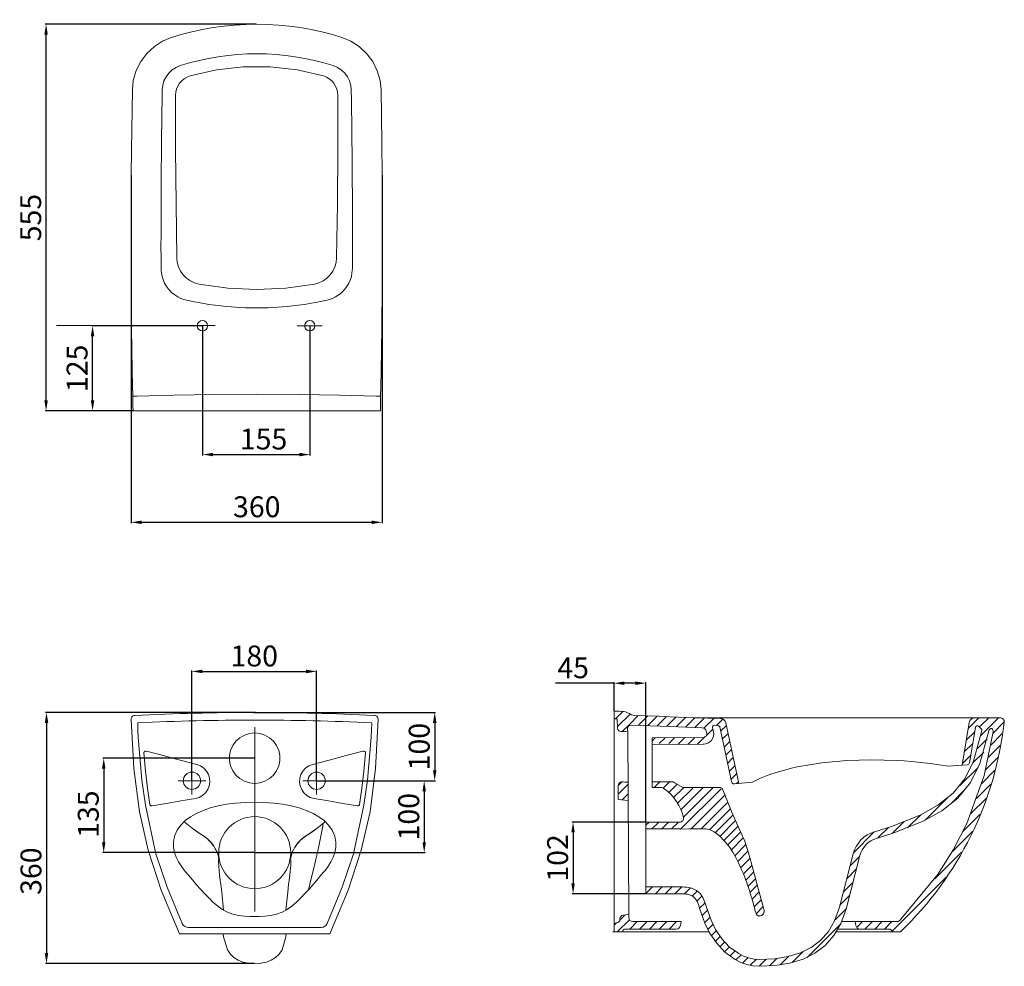
# Model space of a CAD drawing. Units: millimetres. Extents: x -405 to 1009, y -402 to 957.
import ezdxf

# ---------------------------------------------------------------- set-up
doc = ezdxf.new("R2010")
doc.units = ezdxf.units.MM
doc.layers.add('Disegno', color=7, linetype='Continuous', lineweight=20)
doc.layers.add('Quote', color=1, linetype='Continuous', lineweight=18)
doc.styles.get("Standard").update_dxf_attribs({"font": 'arial.ttf', "height": 30})
doc.dimstyles.new('ISO-25', dxfattribs={"dimtxt": 30, "dimasz": 15, "dimexe": 1.25, "dimexo": 0.625, "dimgap": 3, "dimtad": 1, "dimdsep": 46, "dimtxsty": 'Standard', "dimcen": 2.5, "dimadec": 0, "dimazin": 0, "dimtfac": 1, "dimtmove": 0, "dimatfit": 3, "dimfxl": 1, "dimarcsym": 0})

# ---------------------------------------------------------------- blocks, each defined once
blk = doc.blocks.new('*D3')
at = {"layer": 'Defpoints', "color": 0, "transparency": 16777216}
for p in [(-244.6, 734.9), (115.7, 734.9), (115.7, 235.5)]:
    blk.add_point(p, dxfattribs=at)
at = {"layer": 'Quote', "color": 0, "lineweight": -2, "transparency": 16777216}
for p, q in [((-244.6, 734.2), (-244.6, 234.3)), ((115.7, 734.2), (115.7, 234.3)), ((-229.6, 235.5), (100.7, 235.5))]:
    blk.add_line(p, q, dxfattribs=at)
at = {"layer": 'Quote', "color": 0, "transparency": 16777216}
for points in [[(-229.6, 238), (-229.6, 233), (-244.6, 235.5)], [(100.7, 238), (100.7, 233), (115.7, 235.5)]]:
    blk.add_solid(points, dxfattribs=at)
at = {"layer": 'Quote', "color": 0, "transparency": 16777216, "insert": (-64.4, 253.9), "char_height": 30, "attachment_point": 5}
blk.add_mtext('360', dxfattribs=at)
blk = doc.blocks.new('*D4')
at = {"layer": 'Defpoints', "color": 0, "transparency": 16777216}
for p in [(-367, 950.9), (-64.4, 950.9), (-242, 395.5)]:
    blk.add_point(p, dxfattribs=at)
at = {"layer": 'Quote', "color": 0, "lineweight": -2, "transparency": 16777216}
for p, q in [((-65.1, 950.9), (-368.2, 950.9)), ((-367, 410.5), (-367, 935.9)), ((-242.6, 395.5), (-368.2, 395.5))]:
    blk.add_line(p, q, dxfattribs=at)
at = {"layer": 'Quote', "color": 0, "transparency": 16777216}
for points in [[(-369.5, 935.9), (-364.5, 935.9), (-367, 950.9)], [(-369.5, 410.5), (-364.5, 410.5), (-367, 395.5)]]:
    blk.add_solid(points, dxfattribs=at)
at = {"layer": 'Quote', "color": 0, "transparency": 16777216, "insert": (-385.2, 673.2), "char_height": 30, "attachment_point": 5, "rotation": 90}
blk.add_mtext('555', dxfattribs=at)
blk = doc.blocks.new('*D5')
at = {"layer": 'Defpoints', "color": 0, "transparency": 16777216}
for p in [(-142.2, 518), (11.8, 518), (11.8, 332.8)]:
    blk.add_point(p, dxfattribs=at)
at = {"layer": 'Quote', "color": 0, "lineweight": -2, "transparency": 16777216}
for p, q in [((-142.2, 517.4), (-142.2, 331.6)), ((11.8, 517.4), (11.8, 331.6)), ((-127.2, 332.8), (-3.2, 332.8))]:
    blk.add_line(p, q, dxfattribs=at)
at = {"layer": 'Quote', "color": 0, "transparency": 16777216}
for points in [[(-127.2, 335.3), (-127.2, 330.3), (-142.2, 332.8)], [(-3.2, 335.3), (-3.2, 330.3), (11.8, 332.8)]]:
    blk.add_solid(points, dxfattribs=at)
at = {"layer": 'Quote', "color": 0, "transparency": 16777216, "insert": (-54.6, 351.2), "char_height": 30, "attachment_point": 5}
blk.add_mtext('155', dxfattribs=at)
blk = doc.blocks.new('*D6')
at = {"layer": 'Defpoints', "color": 0, "transparency": 16777216}
for p in [(494.5, -195), (389.9, -298.1), (494.5, -298.1)]:
    blk.add_point(p, dxfattribs=at)
at = {"layer": 'Quote', "color": 0, "lineweight": -2, "transparency": 16777216}
for p, q in [((493.8, -195), (388.7, -195)), ((389.9, -210), (389.9, -283.1)), ((493.8, -298.1), (388.7, -298.1))]:
    blk.add_line(p, q, dxfattribs=at)
at = {"layer": 'Quote', "color": 0, "transparency": 16777216}
for points in [[(387.4, -210), (392.4, -210), (389.9, -195)], [(387.4, -283.1), (392.4, -283.1), (389.9, -298.1)]]:
    blk.add_solid(points, dxfattribs=at)
at = {"layer": 'Quote', "color": 0, "transparency": 16777216, "insert": (371.6, -246.6), "char_height": 30, "attachment_point": 5, "rotation": 90}
blk.add_mtext('102', dxfattribs=at)
blk = doc.blocks.new('*D7')
at = {"layer": 'Defpoints', "color": 0, "transparency": 16777216}
for p in [(-300.2, 517.8), (-142.4, 517.8), (-242, 395.5)]:
    blk.add_point(p, dxfattribs=at)
at = {"layer": 'Quote', "color": 0, "lineweight": -2, "transparency": 16777216}
for p, q in [((-143.1, 517.8), (-301.5, 517.8)), ((-300.2, 410.5), (-300.2, 502.8)), ((-242.6, 395.5), (-301.5, 395.5))]:
    blk.add_line(p, q, dxfattribs=at)
at = {"layer": 'Quote', "color": 0, "transparency": 16777216}
for points in [[(-302.7, 502.8), (-297.7, 502.8), (-300.2, 517.8)], [(-302.7, 410.5), (-297.7, 410.5), (-300.2, 395.5)]]:
    blk.add_solid(points, dxfattribs=at)
at = {"layer": 'Quote', "color": 0, "transparency": 16777216, "insert": (-318.6, 456.7), "char_height": 30, "attachment_point": 5, "rotation": 90}
blk.add_mtext('125', dxfattribs=at)
blk = doc.blocks.new('*D8')
at = {"layer": 'Defpoints', "color": 0, "transparency": 16777216}
for p in [(494.5, 4.4), (448.7, -35.8), (494.5, -195)]:
    blk.add_point(p, dxfattribs=at)
at = {"layer": 'Quote', "color": 0, "lineweight": -2, "transparency": 16777216}
for p, q in [((448.7, 4.4), (364.8, 4.4)), ((448.7, -35.2), (448.7, 5.7)), ((479.5, 4.4), (463.7, 4.4)), ((494.5, -194.4), (494.5, 5.7))]:
    blk.add_line(p, q, dxfattribs=at)
at = {"layer": 'Quote', "color": 0, "transparency": 16777216}
for points in [[(463.7, 6.9), (463.7, 1.9), (448.7, 4.4)], [(479.5, 6.9), (479.5, 1.9), (494.5, 4.4)]]:
    blk.add_solid(points, dxfattribs=at)
at = {"layer": 'Quote', "color": 0, "transparency": 16777216, "insert": (390, 22.7), "char_height": 30, "attachment_point": 5}
blk.add_mtext('45', dxfattribs=at)
blk = doc.blocks.new('*D9')
at = {"layer": 'Defpoints', "color": 0, "transparency": 16777216}
for p in [(21.5, 21.3), (-157.6, -135.8), (21.5, -135.8)]:
    blk.add_point(p, dxfattribs=at)
at = {"layer": 'Quote', "color": 0, "lineweight": -2, "transparency": 16777216}
for p, q in [((-157.6, -135.1), (-157.6, 22.6)), ((-142.6, 21.3), (6.5, 21.3)), ((21.5, -135.1), (21.5, 22.6))]:
    blk.add_line(p, q, dxfattribs=at)
at = {"layer": 'Quote', "color": 0, "transparency": 16777216}
for points in [[(-142.6, 23.8), (-142.6, 18.8), (-157.6, 21.3)], [(6.5, 23.8), (6.5, 18.8), (21.5, 21.3)]]:
    blk.add_solid(points, dxfattribs=at)
at = {"layer": 'Quote', "color": 0, "transparency": 16777216, "insert": (-68, 39.6), "char_height": 30, "attachment_point": 5}
blk.add_mtext('180', dxfattribs=at)
blk = doc.blocks.new('*D10')
at = {"layer": 'Defpoints', "color": 0, "transparency": 16777216}
for p in [(-65.6, -37.6), (-366.4, -398.2), (-67.4, -398.2)]:
    blk.add_point(p, dxfattribs=at)
at = {"layer": 'Quote', "color": 0, "lineweight": -2, "transparency": 16777216}
for p, q in [((-66.3, -37.6), (-367.7, -37.6)), ((-366.4, -52.6), (-366.4, -383.2)), ((-68, -398.2), (-367.7, -398.2))]:
    blk.add_line(p, q, dxfattribs=at)
at = {"layer": 'Quote', "color": 0, "transparency": 16777216}
for points in [[(-368.9, -52.6), (-363.9, -52.6), (-366.4, -37.6)], [(-368.9, -383.2), (-363.9, -383.2), (-366.4, -398.2)]]:
    blk.add_solid(points, dxfattribs=at)
at = {"layer": 'Quote', "color": 0, "transparency": 16777216, "insert": (-384.8, -265.6), "char_height": 30, "attachment_point": 5, "rotation": 90}
blk.add_mtext('360', dxfattribs=at)
blk = doc.blocks.new('*D11')
at = {"layer": 'Defpoints', "color": 0, "transparency": 16777216}
for p in [(-67.2, -103.3), (-284.2, -239), (-67.4, -239)]:
    blk.add_point(p, dxfattribs=at)
at = {"layer": 'Quote', "color": 0, "lineweight": -2, "transparency": 16777216}
for p, q in [((-67.8, -103.3), (-285.4, -103.3)), ((-284.2, -118.3), (-284.2, -224)), ((-68, -239), (-285.4, -239))]:
    blk.add_line(p, q, dxfattribs=at)
at = {"layer": 'Quote', "color": 0, "transparency": 16777216}
for points in [[(-286.7, -118.3), (-281.7, -118.3), (-284.2, -103.3)], [(-286.7, -224), (-281.7, -224), (-284.2, -239)]]:
    blk.add_solid(points, dxfattribs=at)
at = {"layer": 'Quote', "color": 0, "transparency": 16777216, "insert": (-302.5, -183.7), "char_height": 30, "attachment_point": 5, "rotation": 90}
blk.add_mtext('135', dxfattribs=at)
blk = doc.blocks.new('*D12')
at = {"layer": 'Defpoints', "color": 0, "transparency": 16777216}
for p in [(-69.1, -37.6), (21.5, -135.8), (191.2, -135.8)]:
    blk.add_point(p, dxfattribs=at)
at = {"layer": 'Quote', "color": 0, "lineweight": -2, "transparency": 16777216}
for p, q in [((-68.5, -37.6), (192.4, -37.6)), ((191.2, -52.6), (191.2, -120.8)), ((22.1, -135.8), (192.4, -135.8))]:
    blk.add_line(p, q, dxfattribs=at)
at = {"layer": 'Quote', "color": 0, "transparency": 16777216}
for points in [[(188.7, -52.6), (193.7, -52.6), (191.2, -37.6)], [(188.7, -120.8), (193.7, -120.8), (191.2, -135.8)]]:
    blk.add_solid(points, dxfattribs=at)
at = {"layer": 'Quote', "color": 0, "transparency": 16777216, "insert": (172.8, -86.7), "char_height": 30, "attachment_point": 5, "rotation": 90}
blk.add_mtext('100', dxfattribs=at)
blk = doc.blocks.new('*D13')
at = {"layer": 'Defpoints', "color": 0, "transparency": 16777216}
for p in [(21.5, -135.8), (-67.3, -239), (176.1, -239)]:
    blk.add_point(p, dxfattribs=at)
at = {"layer": 'Quote', "color": 0, "lineweight": -2, "transparency": 16777216}
for p, q in [((22.1, -135.8), (177.4, -135.8)), ((176.1, -150.8), (176.1, -224)), ((-66.7, -239), (177.4, -239))]:
    blk.add_line(p, q, dxfattribs=at)
at = {"layer": 'Quote', "color": 0, "transparency": 16777216}
for points in [[(173.6, -150.8), (178.6, -150.8), (176.1, -135.8)], [(173.6, -224), (178.6, -224), (176.1, -239)]]:
    blk.add_solid(points, dxfattribs=at)
at = {"layer": 'Quote', "color": 0, "transparency": 16777216, "insert": (157.8, -187.4), "char_height": 30, "attachment_point": 5, "rotation": 90}
blk.add_mtext('100', dxfattribs=at)

msp = doc.modelspace()

# ---------------------------------------------------------------- linework, layer by layer
at = {"layer": 'Disegno'}
for points in [[(-188.333, 931.396), (-199.587, 926.678), (-211.502, 919.007), (-222.12, 909.11), (-230.94, 897.362), (-237.59, 884.238), (-241.751, 870.272), (-243.106, 857.404)], [(114.22, 857.405), (112.887, 870.158), (108.744, 884.137), (102.108, 897.275), (93.302, 909.032), (82.7, 918.942), (70.8, 926.625), (59.446, 931.396)], [(-174.276, 891.444), (-180.322, 888.912), (-185.89, 885.321), (-190.759, 880.775), (-194.738, 875.424), (-197.686, 869.46), (-199.514, 863.108), (-200.192, 856.616)], [(45.39, 891.444), (51.437, 888.912), (57.005, 885.321), (61.872, 880.775), (65.852, 875.424), (68.8, 869.46), (70.627, 863.108), (71.307, 856.616)], [(31.353, 876.567), (-6.457, 885.429), (-45.029, 889.889), (-83.857, 889.889), (-122.429, 885.429), (-160.239, 876.567)], [(-160.239, 876.567), (-164.593, 874.891), (-168.63, 872.534), (-172.232, 869.553), (-175.302, 866.034), (-177.762, 862.069), (-179.558, 857.76), (-180.653, 853.216), (-181.026, 848.547)], [(31.353, 876.567), (35.706, 874.891), (39.744, 872.534), (43.345, 869.553), (46.415, 866.034), (48.877, 862.069), (50.673, 857.76), (51.767, 853.216), (52.14, 848.547)], [(-243.103, 857.405), (-244.337, 770.082), (-244.636, 734.873)], [(-179.197, 615.454), (-180.325, 693.148), (-180.935, 770.846), (-181.026, 848.547)], [(50.312, 615.454), (51.439, 693.148), (52.049, 770.846), (52.14, 848.547)], [(115.751, 734.87), (115.348, 779.959), (114.219, 857.405)], [(-244.636, 734.873), (-244.856, 691.43), (-244.881, 619.299)], [(115.995, 619.299), (115.97, 691.431), (115.749, 734.87)], [(-244.881, 619.299), (-244.836, 605.248), (-244.766, 589.884), (-244.667, 573.055), (-244.528, 554.642), (-244.34, 534.7), (-244.094, 513.33)], [(-179.197, 615.454), (-178.512, 608.834), (-176.708, 602.408), (-173.828, 596.385), (-169.958, 590.94), (-165.215, 586.232), (-159.737, 582.396), (-153.683, 579.532), (-147.237, 577.716)], [(50.312, 615.454), (49.627, 608.834), (47.821, 602.408), (44.942, 596.385), (41.072, 590.94), (36.329, 586.232), (30.851, 582.396), (24.797, 579.532), (18.351, 577.716)], [(73.004, 619.315), (72.982, 612.975), (72.955, 606.608), (72.923, 600.213)], [(115.208, 513.33), (115.455, 534.796), (115.645, 555.078), (115.785, 573.733), (115.884, 590.461), (115.95, 605.519), (115.995, 619.299)], [(-201.809, 600.213), (-201.687, 597.024), (-201.251, 593.161), (-200.363, 588.776), (-198.905, 584.048), (-196.799, 579.178), (-194.017, 574.371), (-190.595, 569.825), (-186.622, 565.717), (-182.257, 562.189), (-177.713, 559.33), (-173.224, 557.158), (-169.024, 555.625), (-165.334, 554.633)], [(72.923, 600.213), (72.8, 597.024), (72.365, 593.161), (71.478, 588.776), (70.019, 584.048), (67.912, 579.178), (65.132, 574.371), (61.709, 569.825), (57.735, 565.717), (53.37, 562.189), (48.827, 559.33), (44.337, 557.158), (40.138, 555.625), (36.448, 554.633)], [(-147.237, 577.716), (-106.029, 571.756), (-64.443, 569.764), (-22.858, 571.756), (18.351, 577.716)], [(-165.334, 554.633), (-153.681, 552.159), (-142.96, 550.162), (-133.11, 548.563), (-124.074, 547.292), (-115.787, 546.289), (-108.188, 545.506), (-101.207, 544.899), (-94.776, 544.435), (-88.826, 544.087)], [(36.448, 554.633), (24.796, 552.159), (14.074, 550.162), (4.224, 548.563), (-4.812, 547.292), (-13.098, 546.289), (-20.698, 545.506), (-27.679, 544.899), (-34.111, 544.435), (-40.06, 544.087)], [(-88.83, 544.086), (-80.665, 543.736), (-72.537, 543.526), (-64.443, 543.458)], [(-40.056, 544.086), (-48.221, 543.736), (-56.349, 543.526), (-64.443, 543.458)], [(-124.356, 518.045), (-352.085, 518.045)], [(-244.095, 513.33), (-243.696, 484.704), (-243.139, 451.498)], [(29.763, 517.933), (-6.285, 517.933)], [(113.525, 414.394), (114.251, 451.378), (114.809, 484.584), (115.209, 513.33)], [(-243.139, 451.498), (-242.414, 414.557), (-242.358, 410.736)], [(-236.681, 416.7), (-238.939, 416.65), (-240.826, 416.603), (-242.058, 416.566), (-242.453, 416.544)], [(-242.358, 410.736), (-242.317, 406.429), (-242.262, 402.721), (-242.002, 395.501)], [(-236.681, 416.699), (-183.226, 418.215), (-125.883, 419.216), (-64.443, 419.58)], [(107.796, 416.699), (54.338, 418.215), (-3.005, 419.216), (-64.443, 419.58)], [(107.796, 416.7), (110.053, 416.65), (111.94, 416.603), (113.173, 416.566), (113.567, 416.544)], [(113.375, 402.621), (113.43, 406.337), (113.47, 410.584)], [(113.47, 410.584), (113.525, 414.394)], [(113.116, 395.501), (113.375, 402.621)], [(-242.002, 395.501), (113.116, 395.501)], [(-239.285, -41.831), (-241.05, -42.2), (-242.659, -43.108), (-243.909, -44.455), (-244.693, -46.129), (-244.926, -47.952)], [(-239.25, -41.829), (-239.285, -41.832)], [(104.544, -41.831), (104.511, -41.829)], [(110.188, -47.952), (109.954, -46.129), (109.17, -44.455), (107.919, -43.108), (106.312, -42.2), (104.544, -41.831)], [(448.699, -352.665), (448.699, -35.831)], [(472.497, -40.208), (470.915, -39.234)], [(476.327, -41.736), (473.658, -40.872), (472.497, -40.208)], [(477.779, -41.881), (476.327, -41.736)], [(529.599, -43.866), (513.17, -43.136), (495.225, -42.423), (477.779, -41.881)], [(-245.266, -50.369), (-245.266, -50.37)], [(-245.266, -50.37), (-245.263, -50.595)], [(-244.926, -47.952), (-241.085, -118.356), (-233.031, -180.158), (-220.449, -235.605), (-201.587, -292.716), (-175.293, -355.483)], [(-235.41, -52.598), (-235.069, -62.832), (-234.657, -72.889)], [(40.338, -355.82), (66.847, -292.716), (85.709, -235.605), (98.292, -180.158), (106.346, -118.356), (110.188, -47.952)], [(100.671, -52.598), (100.33, -62.832), (99.918, -72.889)], [(453.611, -60.117), (453.443, -46.759)], [(473.119, -55.76), (528.818, -57.729)], [(565.178, -45.411), (529.599, -43.866)], [(571.592, -45.268), (562.081, -45.276)], [(601.656, -46.243), (565.178, -45.411)], [(612.888, -45.26), (592.962, -45.261), (571.592, -45.268)], [(597.631, -56.14), (593.12, -56.092)], [(627.993, -139.775), (609.425, -52.527)], [(658.411, -45.251), (648.113, -45.252), (631.292, -45.255), (612.888, -45.26)], [(677.514, -45.251), (671.173, -45.254), (664.806, -45.257), (658.411, -45.264)], [(677.514, -45.251), (663.468, -45.251), (658.411, -45.251)], [(677.514, -45.251), (1003.156, -45.251)], [(958.938, -51.876), (948.629, -113.282)], [(-67.37, -139.611), (-74.926, -138.815), (-82.149, -136.467), (-88.725, -132.669), (-94.367, -127.586), (-98.829, -121.443), (-101.915, -114.508), (-103.493, -107.083), (-103.493, -99.495), (-101.915, -92.07), (-98.829, -85.134), (-94.367, -78.99), (-88.725, -73.908), (-82.149, -70.11), (-74.926, -67.762), (-67.37, -66.966)], [(-67.37, -323.426), (-67.192, -58.95)], [(-67.37, -139.611), (-59.813, -138.815), (-52.59, -136.467), (-46.014, -132.669), (-40.372, -127.586), (-35.91, -121.443), (-32.824, -114.508), (-31.246, -107.083), (-31.246, -99.495), (-32.824, -92.07), (-35.91, -85.134), (-40.372, -78.99), (-46.014, -73.908), (-52.59, -70.11), (-59.813, -67.762), (-67.37, -66.966)], [(468.391, -67.019), (468.223, -60.34)], [(468.391, -67.019), (469.791, -327.874)], [(528.818, -57.729), (564.657, -59.287)], [(564.657, -59.287), (565.992, -59.335)], [(565.992, -59.335), (575.536, -59.66)], [(581.196, -64.391), (581.51, -65.882), (581.827, -67.374)], [(590.935, -62.368), (591.244, -63.835), (591.554, -65.291)], [(600.527, -58.497), (617.639, -136.821)], [(993.242, -65.617), (980.353, -128.123), (955.234, -197.059), (936.171, -234.59), (913.482, -270.886), (860.685, -334.626)], [(959.241, -110.158), (967.785, -59.259)], [(964.87, -107.687), (977.049, -63.733)], [(972.855, -57.662), (976.243, -61.09)], [(974.215, -111.084), (987.12, -64.004)], [(-234.657, -72.889), (-229.233, -134.955), (-224.305, -170.962)], [(99.918, -72.889), (94.495, -134.955), (89.567, -170.962)], [(503.415, -74.009), (577.006, -73.371)], [(503.415, -74.009), (503.415, -145.409)], [(503.462, -83.666), (576.725, -83.29)], [(-226.459, -95.776), (-226.46, -95.459), (-226.431, -95.181), (-226.302, -94.698), (-225.925, -94.045)], [(-218.004, -169.902), (-221.481, -146.543), (-224.297, -121.841), (-226.459, -95.776)], [(-225.925, -94.045), (-225.384, -93.551), (-224.66, -93.204), (-223.766, -93.059), (-222.781, -93.179)], [(-222.781, -93.179), (-198.657, -99.566), (-174.531, -105.945), (-150.403, -112.318)], [(88.042, -93.179), (63.917, -99.566), (39.791, -105.945), (15.664, -112.318)], [(83.265, -169.902), (86.741, -146.543), (89.557, -121.841), (91.719, -95.776)], [(91.186, -94.045), (90.646, -93.551), (89.921, -93.204), (89.026, -93.059), (88.042, -93.179)], [(91.719, -95.776), (91.721, -95.459), (91.691, -95.181), (91.563, -94.698), (91.186, -94.045)], [(-150.403, -112.318), (-145.123, -114.377), (-140.446, -117.569), (-136.619, -121.719), (-133.824, -126.616), (-132.198, -132.014), (-131.824, -137.639), (-132.72, -143.204), (-134.841, -148.425), (-138.075, -153.036), (-142.258, -156.807), (-147.18, -159.547), (-152.586, -161.116)], [(15.664, -112.318), (10.384, -114.377), (5.708, -117.569), (1.879, -121.719), (-0.915, -126.616), (-2.541, -132.014), (-2.915, -137.639), (-2.018, -143.204), (0.102, -148.425), (3.335, -153.036), (7.519, -156.807), (12.44, -159.547), (17.847, -161.116)], [(854.715, -106.54), (818.77, -105.686), (782.982, -106.829), (747.361, -110.12), (711.94, -115.962)], [(876.349, -108.019), (865.538, -107.188), (854.715, -106.54)], [(928.811, -114.907), (915.749, -112.713), (902.657, -110.847), (889.522, -109.288), (876.349, -108.019)], [(888.391, -185.044), (914.037, -170.832), (935.596, -153.721), (952.535, -132.939), (964.87, -107.687)], [(974.215, -111.084), (960.932, -138.258), (942.553, -160.809), (919.501, -179.119), (892.666, -194)], [(928.811, -114.907), (956.541, -112.633)], [(-157.57, -115.877), (-157.57, -155.671)], [(21.503, -115.877), (21.503, -155.671)], [(695.378, -119.83), (683.068, -123.318), (670.999, -127.391), (659.225, -132.181), (659.106, -132.235)], [(711.94, -115.962), (703.635, -117.796), (695.378, -119.83)], [(918.797, -113.159), (918.711, -113.246)], [(931.43, -114.591), (931.321, -114.699)], [(-137.673, -135.774), (-177.467, -135.774)], [(41.4, -135.774), (1.606, -135.774)], [(503.415, -137.144), (531.145, -137.144)], [(534.996, -138.116), (534.704, -137.871), (534.236, -137.643), (533.584, -137.446), (532.81, -137.321), (531.963, -137.224), (531.145, -137.144)], [(547.624, -145.491), (534.996, -138.116)], [(617.639, -136.821), (617.958, -137.763), (618.457, -138.62), (619.115, -139.358), (619.905, -139.948), (620.797, -140.365), (621.525, -140.377)], [(621.525, -140.377), (647.823, -137.93)], [(659.106, -132.235), (647.823, -137.93)], [(454.813, -162.495), (454.813, -142.447)], [(503.415, -145.409), (515.224, -145.513)], [(515.224, -145.513), (516.735, -145.641), (518.209, -145.997), (519.608, -146.57), (520.904, -147.349)], [(520.904, -147.349), (525.938, -151.277), (530.592, -155.652), (534.824, -160.435), (538.597, -165.586), (541.882, -171.061), (544.649, -176.816), (546.875, -182.803), (548.539, -188.966)], [(568.378, -145.204), (563.192, -145.195), (558.014, -145.25), (552.85, -145.353), (547.702, -145.492)], [(600.506, -145.49), (584.435, -145.346), (568.378, -145.204)], [(605.19, -148.849), (604.747, -147.923), (604.131, -147.105), (603.366, -146.429), (602.483, -145.922), (601.517, -145.604), (600.506, -145.49)], [(630.941, -209.993), (617.249, -179.743), (605.19, -148.849)], [(-152.586, -161.116), (-173.361, -164.681), (-194.135, -168.253), (-214.909, -171.835)], [(-167.231, -265.948), (-168.89, -263.92), (-173.18, -258.1), (-176.957, -251.952), (-180.043, -245.604), (-182.373, -238.948), (-183.809, -231.772), (-184.019, -223.885), (-182.434, -215.23), (-178.754, -206.732), (-173.492, -199.342), (-167.053, -192.991), (-159.609, -187.486), (-151.13, -182.641), (-141.598, -178.396), (-131.126, -174.783), (-119.953, -171.843), (-107.965, -169.527), (-94.91, -167.814), (-80.494, -166.757), (-67.37, -166.461)], [(32.492, -265.948), (34.15, -263.92), (38.441, -258.1), (42.218, -251.952), (45.304, -245.604), (47.633, -238.948), (49.07, -231.772), (49.28, -223.885), (47.695, -215.23), (44.015, -206.732), (38.753, -199.342), (32.314, -192.991), (24.869, -187.486), (16.39, -182.641), (6.86, -178.396), (-3.613, -174.783), (-14.787, -171.843), (-26.774, -169.527), (-39.829, -167.814), (-54.245, -166.757), (-67.37, -166.461)], [(17.847, -161.116), (38.622, -164.681), (59.397, -168.253), (80.17, -171.835)], [(454.813, -162.495), (469.037, -164.19)], [(-224.305, -170.962), (-209.292, -240.502), (-193.113, -288.599), (-171.67, -340.63)], [(-217.153, -171.32), (-217.564, -170.91), (-217.838, -170.453), (-218.004, -169.902)], [(-214.909, -171.835), (-215.765, -171.866), (-216.532, -171.677), (-217.153, -171.32)], [(89.567, -170.962), (74.552, -240.502), (58.373, -288.599), (36.931, -340.63)], [(80.17, -171.835), (81.027, -171.866), (81.793, -171.677), (82.414, -171.32)], [(82.414, -171.32), (82.825, -170.91), (83.098, -170.453), (83.265, -169.902)], [(-168.613, -194.38), (-166.576, -196.318)], [(-166.575, -196.318), (-162.008, -200.092), (-157.332, -203.718)], [(9.781, -292.239), (13.927, -276.006), (18.36, -257.607), (20.52, -248.223), (22.597, -238.914), (24.599, -229.657), (26.566, -220.269), (30.454, -200.783), (31.208, -196.841)], [(22.593, -203.718), (27.269, -200.092), (31.836, -196.318)], [(31.837, -196.318), (33.875, -194.38)], [(494.462, -194.992), (543.682, -194.992)], [(494.462, -298.123), (494.462, -194.992)], [(822.964, -208.955), (847.262, -201.348), (888.391, -185.044)], [(825.763, -218.47), (850.445, -210.741), (892.666, -194)], [(-157.333, -203.712), (-157.063, -203.915)], [(-157.063, -203.915), (-154.481, -205.817), (-149.404, -209.395), (-143.495, -213.315)], [(-157.061, -203.911), (-144.126, -212.863), (-141.931, -214.258)], [(6.039, -215.039), (8.756, -213.315), (14.665, -209.395), (19.741, -205.817), (22.325, -203.915)], [(22.323, -203.911), (9.388, -212.863), (7.192, -214.258)], [(22.593, -203.712), (22.325, -203.915)], [(494.561, -288.207), (494.561, -204.909)], [(494.561, -204.909), (543.149, -204.909)], [(544.051, -205.079), (556.768, -204.746), (568.201, -204.617), (580.442, -204.753), (586.718, -206.318), (592.555, -209.036)], [(592.555, -209.036), (600.208, -215.064), (607.512, -222.438), (613.864, -230.395), (619.145, -238.291), (623.514, -245.827), (627.101, -252.759), (630.046, -258.997), (632.501, -264.599), (634.579, -269.646), (636.374, -274.231), (637.947, -278.431), (639.335, -282.287), (640.571, -285.83), (641.675, -289.097), (642.67, -292.122), (643.573, -294.931), (644.4, -297.558), (645.16, -300.019), (645.852, -302.304), (646.476, -304.397), (647.037, -306.31), (647.547, -308.068), (648.012, -309.698), (648.438, -311.207), (648.824, -312.586), (649.166, -313.82), (649.469, -314.925), (649.748, -315.949), (650.017, -316.948), (650.283, -317.949), (650.538, -318.921), (650.8, -319.94)], [(643.808, -245.862), (642.483, -240.972), (641.123, -236.196), (639.675, -231.551), (638.13, -227.048), (636.491, -222.682), (634.756, -218.416), (632.914, -214.202), (630.941, -209.993)], [(792.202, -240.641), (794.003, -235.166), (796.497, -229.968), (803.383, -220.746), (807.662, -216.873), (812.406, -213.583), (817.535, -210.929), (822.964, -208.955)], [(-143.495, -213.315), (-141.072, -214.853)], [(-141.931, -214.258), (-141.07, -214.851)], [(-141.931, -214.259), (-140.768, -215.011)], [(-141.071, -214.851), (-140.676, -215.112)], [(-140.768, -215.011), (-137.701, -217.231), (-133.669, -220.702), (-129.928, -224.595), (-126.571, -228.838), (-121.384, -238.073), (-120.498, -240.414)], [(-140.676, -215.112), (-139.841, -215.681), (-138.771, -216.454), (-137.494, -217.432), (-136.147, -218.538), (-134.806, -219.716), (-133.482, -220.961), (-132.186, -222.269), (-130.926, -223.631), (-129.687, -225.066), (-128.475, -226.578), (-127.292, -228.163), (-126.146, -229.822), (-125.043, -231.538), (-124.005, -233.294), (-123.041, -235.07), (-122.176, -236.822), (-121.43, -238.504), (-120.789, -240.126), (-120.247, -241.718), (-119.805, -243.277), (-119.49, -244.683), (-119.295, -245.823), (-119.177, -246.786), (-119.122, -247.447)], [(-15.538, -246.559), (-15.372, -245.359), (-15.092, -243.934), (-14.694, -242.389), (-14.208, -240.852), (-13.64, -239.315), (-12.957, -237.686), (-12.138, -235.938), (-11.194, -234.119), (-10.157, -232.299), (-9.043, -230.504), (-7.87, -228.76), (-6.656, -227.091), (-5.41, -225.502), (-4.136, -223.995), (-2.849, -222.58), (-1.538, -221.238), (-0.202, -219.962), (1.155, -218.754), (2.524, -217.616), (3.845, -216.593), (4.982, -215.767), (5.875, -215.154)], [(6.029, -215.011), (2.962, -217.231), (-1.07, -220.702), (-4.811, -224.595), (-8.169, -228.838), (-13.355, -238.073), (-14.248, -240.431)], [(5.875, -215.154), (6.332, -214.851)], [(7.192, -214.259), (6.029, -215.011)], [(7.192, -214.258), (6.331, -214.851)], [(801.836, -243.115), (803.237, -238.859), (805.177, -234.816), (810.533, -227.642), (813.86, -224.631), (817.55, -222.071), (821.54, -220.005), (825.763, -218.47)], [(-120.498, -240.414), (-119.741, -242.917), (-118.969, -246.827)], [(-119.102, -249.034), (-119.12, -249.214), (-119.162, -249.606), (-119.21, -250.245), (-119.242, -251.174), (-119.248, -252.03)], [(-119.23, -249.894), (-119.247, -252.044)], [(-119.247, -252.03), (-119.065, -257.614), (-118.331, -266.125), (-117.242, -275), (-116.006, -284.543), (-114.754, -295.643), (-112.25, -321.497)], [(-119.247, -252.03), (-119.247, -252.044)], [(-119.18, -249.029), (-119.23, -249.894)], [(-19.984, -295.643), (-18.733, -284.543), (-17.497, -275), (-16.408, -266.125), (-15.674, -257.614), (-15.492, -252.03)], [(-14.248, -240.431), (-14.998, -242.917), (-15.77, -246.827)], [(-15.638, -249.034), (-15.619, -249.214), (-15.577, -249.606), (-15.53, -250.245), (-15.497, -251.174), (-15.492, -252.03)], [(-15.617, -247.447), (-15.538, -246.559)], [(-15.509, -249.894), (-15.558, -249.029)], [(-15.492, -252.044), (-15.509, -249.894)], [(-15.492, -252.03), (-15.492, -252.044)], [(494.561, -241.528), (494.462, -241.627)], [(663.904, -319.942), (657.277, -295.517), (650.581, -270.825), (643.808, -245.862)], [(792.202, -240.641), (772.339, -317.465)], [(781.973, -319.94), (801.836, -243.115)], [(-67.37, -330.611), (-73.768, -330.533), (-82.135, -330.118), (-90.424, -329.177), (-98.619, -327.418), (-106.61, -324.521), (-114.077, -320.445), (-120.955, -315.464), (-127.339, -309.932), (-133.435, -304.024), (-139.442, -297.767), (-145.387, -291.271), (-151.197, -284.715), (-156.89, -278.142), (-162.526, -271.53), (-167.231, -265.948)], [(-67.37, -330.611), (-60.972, -330.533), (-52.603, -330.118), (-44.314, -329.177), (-36.12, -327.418), (-28.129, -324.521), (-20.662, -320.445), (-13.784, -315.464), (-7.4, -309.932), (-1.304, -304.024), (4.703, -297.767), (10.648, -291.271), (16.458, -284.715), (22.152, -278.142), (27.787, -271.53), (32.491, -265.948)], [(494.561, -255.551), (494.462, -255.652)], [(494.561, -269.576), (494.462, -269.675)], [(-22.488, -321.497), (-19.984, -295.643)], [(494.561, -283.599), (494.462, -283.7)], [(544.204, -288.207), (494.561, -288.207)], [(544.204, -288.207), (547.21, -288.25), (550.131, -288.394), (552.992, -288.661), (555.809, -289.079), (558.63, -289.682), (561.493, -290.548), (567.185, -293.321), (572.334, -297.694), (576.355, -303.367), (579.323, -309.915), (581.664, -317.374)], [(494.462, -298.123), (544.204, -298.123)], [(572.055, -319.94), (569.993, -313.356), (567.663, -308.189), (564.95, -304.339), (561.787, -301.649), (558.161, -299.893), (556.169, -299.291), (554.056, -298.838), (551.816, -298.508), (549.437, -298.287), (546.905, -298.163), (544.204, -298.123)], [(572.055, -319.94), (578.984, -340.052), (586.038, -354.268), (595.761, -368.76), (608.103, -381.991), (622.82, -392.669), (630.948, -396.708), (639.504, -399.722), (648.421, -401.6), (657.617, -402.248)], [(581.664, -317.374), (588.138, -336.171), (594.679, -349.352), (603.598, -362.653), (614.747, -374.61), (627.772, -384.069), (634.844, -387.582), (642.209, -390.179), (649.814, -391.781), (657.617, -392.33)], [(650.8, -319.94), (651.174, -321.376), (651.542, -322.671), (651.912, -323.847), (652.289, -324.915), (652.684, -325.89), (653.101, -326.776), (653.548, -327.571), (654.028, -328.261), (654.535, -328.819), (655.051, -329.239), (655.561, -329.539), (656.062, -329.745), (656.566, -329.888), (657.087, -329.975), (657.617, -330.004)], [(657.617, -392.33), (679.301, -391.287), (699.004, -388.11), (716.612, -382.74), (732.062, -375.114), (745.362, -365.103), (756.553, -352.439), (765.607, -336.72), (772.339, -317.465)], [(781.973, -319.94), (774.665, -340.823), (764.641, -358.214), (752.115, -372.384), (737.265, -383.566), (720.254, -391.968), (701.226, -397.774), (680.308, -401.153), (657.617, -402.248)], [(660.331, -329.437), (661.477, -328.76), (662.48, -327.826), (663.272, -326.695), (663.831, -325.425), (664.16, -324.07), (664.272, -322.686), (664.272, -322.658)], [(664.272, -322.658), (664.184, -321.299), (663.904, -319.942)], [(453.798, -339.372), (451.987, -339.69)], [(457.086, -335.417), (457.067, -333.879)], [(469.791, -327.874), (461.435, -328.896)], [(469.791, -327.874), (469.818, -332.124)], [(475.787, -338.037), (544.939, -338.037)], [(544.079, -343.781), (544.939, -338.037)], [(657.617, -330.004), (658.98, -329.871), (660.291, -329.455), (660.331, -329.437)], [(775.729, -338.037), (855.452, -338.037)], [(795.009, -338.037), (796.025, -343.781)], [(-171.67, -340.63), (-170.191, -342.981), (-168.102, -344.808), (-165.552, -345.977), (-162.702, -346.387)], [(27.962, -346.387), (-162.702, -346.387)], [(36.931, -340.63), (35.453, -342.981), (33.363, -344.808), (30.814, -345.977), (27.962, -346.387)], [(446.944, -352.665), (585.151, -352.665)], [(461.41, -351.638), (461.134, -352.665)], [(538.203, -348.697), (465.254, -348.697)], [(768.028, -352.665), (859.55, -352.665)], [(844.01, -348.697), (770.217, -348.697)], [(847.853, -351.638), (848.13, -352.665)], [(-175.692, -355.483), (40.737, -355.698)], [(-112.138, -359.922), (-112.578, -355.546)], [(-67.37, -398.225), (-76.489, -397.676), (-84.357, -396.079), (-91.207, -393.476), (-97.171, -389.803), (-102.322, -384.924), (-106.623, -378.573), (-112.138, -359.922)], [(-67.37, -398.225), (-58.25, -397.676), (-50.382, -396.079), (-43.532, -393.476), (-37.569, -389.803), (-32.417, -384.924), (-28.116, -378.573), (-22.602, -359.922)], [(-22.602, -359.922), (-22.58, -359.746)], [(-22.58, -359.746), (-22.513, -359.168)], [(-22.513, -359.168), (-22.162, -355.635)]]:
    msp.add_lwpolyline(points, dxfattribs=at)
for points in [[(59.446, 931.396), (-21.094, 957.438), (-107.792, 957.438), (-188.333, 931.396)], [(45.39, 891.444), (-26.047, 914.304), (-102.838, 914.304), (-174.276, 891.444)], [(-200.192, 856.616), (-201.564, 771.158), (-202.13, 685.683), (-201.891, 600.213)], [(73.004, 619.315), (73.245, 698.419), (72.679, 777.524), (71.307, 856.616)], [(104.511, -41.829), (-10.008, -36.228), (-124.732, -36.228), (-239.25, -41.829)], [(459.56, -36.028), (455.356, -35.899), (451.15, -35.831), (448.699, -35.835)], [(470.915, -39.234), (467.443, -37.273), (463.549, -36.173), (459.56, -36.028)], [(100.671, -52.598), (-11.292, -47.23), (-123.447, -47.23), (-235.41, -52.598)], [(453.443, -46.759), (453.139, -46.753), (450.919, -46.739), (448.699, -46.739)], [(600.527, -58.497), (600.236, -57.132), (599.031, -56.151), (597.631, -56.14)], [(609.425, -52.527), (608.645, -48.869), (605.408, -46.249), (601.656, -46.243)], [(860.826, -352.137), (943.724, -272.244), (996.143, -166.082), (1009.087, -51.87)], [(966.788, -45.251), (962.899, -45.251), (959.58, -48.054), (958.938, -51.876)], [(453.611, -60.117), (453.646, -62.866), (455.892, -65.075), (458.649, -65.075)], [(468.322, -65.272), (465.099, -65.141), (461.874, -65.075), (458.649, -65.075)], [(581.196, -64.391), (580.632, -61.7), (578.292, -59.744), (575.536, -59.66)], [(590.935, -62.368), (590.774, -61.597), (590.555, -60.839), (590.28, -60.099)], [(977.049, -63.733), (977.231, -62.776), (976.931, -61.786), (976.243, -61.09)], [(991.513, -60.612), (989.359, -60.612), (987.511, -62.038), (987.12, -64.004)], [(993.227, -65.617), (993.703, -63.8), (992.92, -61.929), (991.126, -60.611)], [(956.541, -112.633), (957.903, -112.521), (959.015, -111.503), (959.241, -110.158)], [(469.188, -137.683), (465.98, -137.553), (462.772, -137.487), (459.562, -137.487)], [(543.149, -204.909), (543.502, -204.909), (543.851, -204.847), (544.181, -204.724)], [(453.798, -339.372), (455.718, -339.035), (457.111, -337.361), (457.086, -335.417)], [(461.695, -328.815), (459.507, -328.815), (457.594, -330.954), (457.028, -334.03)], [(469.818, -332.124), (469.838, -335.396), (472.504, -338.037), (475.787, -338.037)], [(855.452, -338.037), (857.419, -338.037), (859.303, -336.81), (860.685, -334.626)], [(451.987, -339.69), (450.085, -340.027), (448.699, -341.671), (448.699, -343.597)], [(465.254, -348.697), (463.452, -348.697), (461.876, -349.905), (461.41, -351.638)], [(538.199, -348.697), (541.096, -348.698), (543.575, -346.626), (544.079, -343.781)], [(796.025, -343.781), (796.528, -346.626), (799.007, -348.698), (801.904, -348.697)], [(847.853, -351.638), (847.388, -349.905), (845.811, -348.697), (844.01, -348.697)], [(859.55, -352.665), (859.621, -352.686), (860.363, -352.519), (860.826, -352.137)]]:
    msp.add_open_spline(points, degree=3, dxfattribs=at)
for points, knots in [([(-134.972, 517.802), (-134.972, 521.922), (-138.313, 525.264), (-142.433, 525.264), (-146.554, 525.264), (-149.895, 521.922), (-149.895, 517.802), (-149.895, 513.68), (-146.554, 510.34), (-142.433, 510.34), (-138.313, 510.34), (-134.972, 513.68), (-134.972, 517.802)], [0, 0, 0, 0, 1, 1, 1, 2, 2, 2, 3, 3, 3, 4, 4, 4, 4]), ([(19.229, 517.802), (19.229, 521.922), (15.889, 525.264), (11.768, 525.264), (7.647, 525.264), (4.307, 521.922), (4.307, 517.802), (4.307, 513.68), (7.647, 510.34), (11.768, 510.34), (15.889, 510.34), (19.229, 513.68), (19.229, 517.802)], [0, 0, 0, 0, 1, 1, 1, 2, 2, 2, 3, 3, 3, 4, 4, 4, 4]), ([(473.119, -55.76), (471.806, -55.76), (470.547, -56.284), (469.624, -57.217), (468.701, -58.148), (468.191, -59.408), (468.223, -60.34)], [0, 0, 0, 0, 1, 1, 1, 2, 2, 2, 2]), ([(593.12, -56.092), (592.136, -56.079), (591.208, -56.55), (590.642, -57.35), (590.073, -58.15), (589.939, -59.179), (590.28, -60.099)], [0, 0, 0, 0, 1, 1, 1, 2, 2, 2, 2]), ([(1009.087, -51.87), (1009.279, -50.186), (1008.74, -48.501), (1007.607, -47.238), (1006.475, -45.975), (1004.857, -45.251), (1003.156, -45.251)], [0, 0, 0, 0, 1, 1, 1, 2, 2, 2, 2]), ([(577.006, -73.371), (578.501, -73.358), (579.91, -72.674), (580.845, -71.512), (581.78, -70.351), (582.141, -68.83), (581.827, -67.374)], [0, 0, 0, 0, 1, 1, 1, 2, 2, 2, 2]), ([(577.094, -83.286), (581.578, -83.247), (585.808, -81.2), (588.611, -77.71), (591.415, -74.22), (592.495, -69.66), (591.554, -65.291)], [0, 0, 0, 0, 1, 1, 1, 2, 2, 2, 2]), ([(972.855, -57.662), (972.068, -56.866), (970.899, -56.578), (969.83, -56.914), (968.76, -57.249), (967.971, -58.155), (967.785, -59.259)], [0, 0, 0, 0, 1, 1, 1, 2, 2, 2, 2]), ([(-145.134, -135.774), (-145.134, -128.907), (-150.701, -123.339), (-157.57, -123.339), (-164.438, -123.339), (-170.005, -128.907), (-170.005, -135.774), (-170.005, -142.643), (-164.438, -148.21), (-157.57, -148.21), (-150.701, -148.21), (-145.134, -142.643), (-145.134, -135.774)], [0, 0, 0, 0, 1, 1, 1, 2, 2, 2, 3, 3, 3, 4, 4, 4, 4]), ([(33.939, -135.774), (33.939, -128.907), (28.371, -123.339), (21.503, -123.339), (14.634, -123.339), (9.067, -128.907), (9.067, -135.774), (9.067, -142.643), (14.634, -148.21), (21.503, -148.21), (28.371, -148.21), (33.939, -142.643), (33.939, -135.774)], [0, 0, 0, 0, 1, 1, 1, 2, 2, 2, 3, 3, 3, 4, 4, 4, 4]), ([(459.941, -137.49), (458.627, -137.49), (457.368, -138.014), (456.445, -138.946), (455.522, -139.877), (455.012, -141.14), (454.813, -142.447)], [0, 0, 0, 0, 1, 1, 1, 2, 2, 2, 2]), ([(-15.638, -239.034), (-15.638, -210.462), (-38.799, -187.301), (-67.37, -187.301), (-95.94, -187.301), (-119.102, -210.462), (-119.102, -239.034), (-119.102, -267.605), (-95.94, -290.765), (-67.37, -290.765), (-38.799, -290.765), (-15.638, -267.605), (-15.638, -239.034)], [0, 0, 0, 0, 1, 1, 1, 2, 2, 2, 3, 3, 3, 4, 4, 4, 4]), ([(543.682, -194.992), (545.189, -194.992), (546.615, -194.309), (547.56, -193.14), (548.504, -191.967), (548.864, -190.433), (548.539, -188.966)], [0, 0, 0, 0, 1, 1, 1, 2, 2, 2, 2])]:
    msp.add_open_spline(points, degree=3, knots=knots, dxfattribs=at)
at = {"layer": 'Quote'}
for points in [[(461.317, -36.255), (450.79, -46.748)], [(471.736, -39.894), (453.584, -57.987)], [(483.633, -42.06), (470.962, -54.69)], [(470.962, -54.69), (460.448, -65.17)], [(497.253, -42.506), (483.766, -55.952)], [(510.789, -43.038), (497.38, -56.404)], [(524.269, -43.626), (510.911, -56.941)], [(537.725, -44.239), (524.389, -57.531)], [(551.195, -44.835), (537.847, -58.14)], [(564.719, -45.379), (551.318, -58.735)], [(578.338, -45.828), (564.84, -59.282)], [(592.109, -46.123), (577.93, -60.258)], [(605.186, -47.114), (596.143, -56.127)], [(610.196, -56.144), (601.809, -64.504)], [(972.854, -45.251), (957.477, -60.581)], [(986.923, -45.251), (973.658, -58.475)], [(1000.992, -45.251), (975.536, -70.628)], [(1009.053, -51.243), (992.581, -67.661)], [(590.731, -61.521), (580.891, -71.33)], [(612.663, -67.71), (604.275, -76.069)], [(966.764, -65.347), (954.65, -77.422)], [(1006.31, -67.999), (989.69, -84.568)], [(507.895, -73.972), (503.415, -78.437)], [(522.089, -73.847), (513.469, -82.439)], [(536.281, -73.725), (527.538, -82.439)], [(550.475, -73.6), (540.437, -83.606)], [(564.667, -73.478), (554.631, -83.48)], [(579.824, -72.393), (568.825, -83.359)], [(615.129, -79.274), (606.741, -87.636)], [(963.935, -82.191), (951.822, -94.266)], [(984.636, -75.579), (970.798, -89.374)], [(617.595, -90.841), (609.207, -99.201)], [(979.7, -94.525), (963.517, -110.655)], [(1003.395, -84.93), (986.347, -101.922)], [(620.061, -102.407), (611.674, -110.766)], [(961.108, -99.032), (948.994, -111.107)], [(1000.48, -101.859), (981.643, -120.636)], [(622.527, -113.971), (614.14, -122.333)], [(624.994, -125.537), (616.606, -133.897)], [(971.745, -116.479), (945.577, -142.562)], [(995.711, -120.637), (976.351, -139.936)], [(468.641, -141.148), (454.808, -154.936)], [(459.362, -137.524), (454.938, -141.934)], [(515.029, -136.979), (506.546, -145.436)], [(529.098, -136.979), (519.516, -146.532)], [(539.507, -140.629), (527.424, -152.674)], [(627.46, -137.104), (624.731, -139.823)], [(989.883, -140.471), (969.264, -161.024)], [(468.727, -155.087), (460.544, -163.241)], [(548.326, -145.863), (534.3, -159.844)], [(562.088, -146.169), (540.098, -168.088)], [(602.679, -147.105), (544.311, -205.287)], [(576.75, -145.581), (544.856, -177.37)], [(590.464, -145.934), (548.275, -187.985)], [(953.01, -147.978), (933.307, -168.153)], [(608.535, -155.967), (559.6, -204.746)], [(612.145, -166.404), (574.32, -204.111)], [(927.34, -160.74), (895.563, -192.417)], [(984.055, -160.304), (960.439, -183.845)], [(615.444, -176.337), (586.153, -205.535)], [(499.039, -194.992), (494.462, -199.554)], [(513.108, -194.992), (503.16, -204.909)], [(527.177, -194.992), (517.229, -204.909)], [(541.246, -194.992), (531.298, -204.909)], [(619.056, -185.555), (594.486, -209.997)], [(622.901, -193.468), (600.938, -215.366)], [(864.89, -194.941), (848.353, -211.425)], [(889.488, -184.447), (870.32, -203.555)], [(974.292, -184.061), (949.653, -208.619)], [(626.662, -201.52), (606.844, -221.28)], [(630.237, -209.671), (612.15, -227.8)], [(822.505, -209.143), (792.969, -238.583)], [(843.065, -202.671), (827.837, -217.85)], [(963.992, -208.351), (933.976, -238.271)], [(634.06, -217.903), (617.475, -234.911)], [(494.561, -227.504), (494.462, -227.603)], [(638.13, -227.049), (622.247, -243.336)], [(640.972, -236.965), (626.868, -251.428)], [(947.913, -238.403), (909.512, -276.68)], [(643.883, -247.293), (631.097, -260.404)], [(801.609, -243.997), (787.768, -257.793)], [(646.647, -257.271), (634.768, -269.453)], [(649.131, -266.962), (637.948, -278.431)], [(796.723, -262.889), (782.883, -276.686)], [(651.71, -276.409), (641.388, -286.993)], [(791.839, -281.782), (777.997, -295.578)], [(925.991, -274.278), (847.965, -352.053)], [(504.008, -288.207), (494.462, -297.724)], [(518.077, -288.207), (508.129, -298.123)], [(532.146, -288.207), (522.198, -298.123)], [(546.134, -288.29), (536.267, -298.123)], [(558.731, -289.755), (550.109, -298.35)], [(568.338, -294.205), (561.12, -301.398)], [(654.19, -285.781), (643.986, -296.245)], [(656.91, -295.908), (647.344, -305.72)], [(575.072, -301.515), (567.862, -308.704)], [(579.655, -310.973), (571.729, -318.872)], [(659.946, -306.766), (650.017, -316.948)], [(786.953, -300.678), (773.113, -314.473)], [(583.058, -321.604), (575, -329.636)], [(662.615, -317.02), (653.101, -326.776)], [(782.068, -319.571), (766.185, -335.403)], [(470.821, -335.312), (453.412, -352.665)], [(463.817, -329.089), (457.465, -335.42)], [(482.155, -338.037), (471.461, -348.697)], [(496.225, -338.037), (485.53, -348.697)], [(510.294, -338.037), (499.599, -348.697)], [(524.363, -338.037), (513.668, -348.697)], [(538.432, -338.037), (527.737, -348.697)], [(586.537, -332.16), (578.883, -339.788)], [(805.749, -338.037), (797.282, -346.476)], [(819.818, -338.037), (809.123, -348.697)], [(833.887, -338.037), (823.192, -348.697)], [(847.956, -338.037), (837.261, -348.697)], [(452.437, -339.612), (448.753, -343.284)], [(590.955, -341.78), (583.37, -349.34)], [(595.859, -350.916), (588.456, -358.294)], [(774.259, -341.379), (726.018, -389.465)], [(601.368, -359.449), (594.161, -366.632)], [(607.75, -367.113), (600.473, -374.364)], [(614.61, -374.297), (607.518, -381.367)], [(622.464, -380.493), (615.263, -387.671)], [(720.551, -380.89), (704.622, -396.768)], [(631.343, -385.668), (623.84, -393.146)], [(641.414, -389.653), (633.43, -397.61)], [(653.232, -391.896), (644.313, -400.787)], [(667.432, -391.765), (656.975, -402.189)], [(682.363, -390.906), (671.808, -401.429)], [(699.723, -387.627), (687.158, -400.151)]]:
    msp.add_lwpolyline(points, dxfattribs=at)

# ---------------------------------------------------------------- dimensions: what is measured, and where the dimension line sits
for base, p1, p2, text, picture, middle in [((-366.955, 950.928), (-242.002, 395.501), (-64.443, 950.928), '555', '*D4', (-366.955, 673.214)), ((-300.243, 517.802), (-242.002, 395.501), (-142.433, 517.802), '125', '*D7', (-300.243, 456.652)), ((-366.427, -398.225), (-65.633, -37.629), (-67.37, -398.225), '360', '*D10', (-366.427, -265.592)), ((191.165, -135.774), (-69.106, -37.629), (21.503, -135.774), '100', '*D12', (191.165, -86.702)), ((-284.165, -239.033), (-67.222, -103.288), (-67.37, -239.033), '135', '*D11', (-284.165, -183.657)), ((389.913, -298.123), (494.462, -194.992), (494.462, -298.123), '102', '*D6', (389.913, -246.557))]:
    dim = msp.add_linear_dim(base=base, p1=p1, p2=p2, angle=90, text=text, dimstyle='ISO-25', dxfattribs=at)
    dim.commit()
    dim.dimension.update_dxf_attribs({"geometry": picture, "text_midpoint": middle, "dimtype": 160})
for base, p1, p2, text, picture, middle in [((115.749, 235.536), (-244.636, 734.873), (115.749, 734.87), '360', '*D3', (-64.443, 235.536)), ((11.766, 332.844), (-142.208, 518.045), (11.766, 518.045), '155', '*D5', (-54.582, 332.844)), ((21.503, 21.306), (-157.57, -135.774), (21.503, -135.774), '180', '*D9', (-68.033, 21.306)), ((494.462, 4.445), (448.699, -35.835), (494.462, -194.992), '45', '*D8', (389.957, 4.445))]:
    dim = msp.add_linear_dim(base=base, p1=p1, p2=p2, text=text, dimstyle='ISO-25', dxfattribs=at)
    dim.commit()
    dim.dimension.update_dxf_attribs({"geometry": picture, "text_midpoint": middle, "dimtype": 160})
dim = msp.add_linear_dim(base=(176.136, -239.033), p1=(21.503, -135.775), p2=(-67.32, -239.033), angle=90, text='100', dimstyle='ISO-25', dxfattribs=at)
dim.commit()
dim.dimension.update_dxf_attribs({"geometry": '*D13', "text_midpoint": (157.819, -187.404)})

doc.saveas('drawing.dxf')
